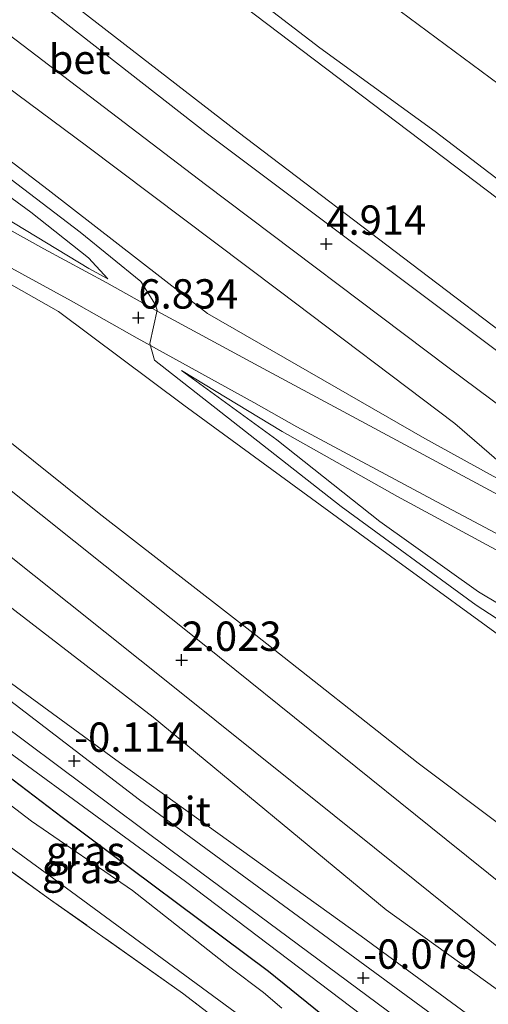
# Model space of a CAD drawing. Units: metres. Extents: x 59996 to 70010, y 387500 to 393751.
# Drawn here: x 60548 to 60588, y 392032 to 392116 of the extents above; entities that cross this region are included whole.
import ezdxf
from ezdxf.enums import TextEntityAlignment as Align

# ---------------------------------------------------------------- set-up
doc = ezdxf.new("R2010")
doc.units = ezdxf.units.M
doc.linetypes.add('IE-TERREINAFSCHEIDING', pattern=[10, 8, -2])
doc.layers.get('0').update_dxf_attribs({"lineweight": 25})
doc.layers.add('B-ME-GW-HOOGTEPUNT-S-B1', color=10, linetype='Continuous')
doc.layers.add('B-ME-GW-INSTEEKWATERGANG-L-B1', color=10, linetype='Continuous')
for name, color, linetype, lineweight in [('B-ME-GW-KRUINLIJN-L-B1', 93, 'Continuous', 18), ('B-ME-GW-TEENLIJN-L-B1', 93, 'Continuous', 18), ('B-ME-IE-GRASLAND-GV-B6', 93, 'Continuous', 18), ('B-ME-IE-GRONDWERKLIJN-GROND_INGERICHT-GV-B6', 253, 'Continuous', 18), ('B-ME-IE-TERREINAFSCHEIDING-RASTERHEKWERK-L-B1', 8, 'IE-TERREINAFSCHEIDING', 18), ('B-ME-OB-BEKLEDING-GV-B6', 253, 'Continuous', 18), ('B-ME-OG-WATER-GV-B6', 153, 'Continuous', 18), ('B-ME-VH-VERH_SOORT-BETON-OVERIG-GV-B6', 8, 'IE-TERREINAFSCHEIDING-NATUURLIJK-HOUTWAL', 18), ('B-ME-VH-VERH_SOORT-BITUMEN-GV-B6', 8, 'IE-TERREINAFSCHEIDING-NATUURLIJK-HOUTWAL', 18), ('B-ME-VH-VERH_SOORT-HALF_VERHARDING-GV-B6', 8, 'IE-TERREINAFSCHEIDING-NATUURLIJK-HOUTWAL', 18)]:
    doc.layers.add(name, color=color, linetype=linetype, lineweight=lineweight)
doc.styles.add('NLCS-ISO', font='NLCS-ISO.TTF')
doc.linetypes.add('IE-TERREINAFSCHEIDING-NATUURLIJK-HOUTWAL', pattern='A,7,-1.5,[67,NLCS.SHX,S=0.75,R=45,X=0,Y=0],-1.5,7,-1.5,[70,NLCS.SHX,S=0.75,R=0,X=0,Y=0],-1.5', length=20)

# ---------------------------------------------------------------- blocks, each defined once
blk = doc.blocks.new('hoogtepunt')
for p, q in [((-0.5, 0), (0.5, 0)), ((0, 0.5), (0, -0.5))]:
    blk.add_line(p, q)

msp = doc.modelspace()

# ---------------------------------------------------------------- linework, layer by layer
at = {"layer": 'B-ME-GW-INSTEEKWATERGANG-L-B1'}
msp.add_polyline3d([(60577.551, 392018.278, -1.145), (60578.524, 392018.667, -1.17), (60583.678, 392020.718, -1.074), (60584.095, 392021.08, -1.074), (60584.464, 392021.681, -1.074), (60584.663, 392022.296, -1.081), (60584.441, 392023.03, -1.112), (60576.882, 392028.816, -1.217), (60569.16, 392035.06, -1.074), (60551.559, 392048.204, -1.023), (60536.632, 392059.564, -0.93), (60525.824, 392067.288, -0.749), (60524.154, 392068.019, -0.745), (60522.837, 392068.302, -0.725), (60522.186, 392068.308, -0.729), (60521.52, 392067.969, -0.729), (60520.729, 392067.341, -0.725), (60519.991, 392066.423, -0.729), (60519.433, 392065.361, -0.725), (60519.022, 392063.893, -0.725)], dxfattribs=at)
at = {"layer": 'B-ME-GW-KRUINLIJN-L-B1'}
for points in [[(60471.6843, 392191.6802, 1.5067), (60482.7237, 392182.5505, 1.5941), (60493.925, 392174.089, 1.5808), (60506.2015, 392164.7931, 1.5808), (60517.8207, 392155.978, 1.5674), (60529.1316, 392147.3974, 1.5674), (60539.0191, 392140.2706, 1.5208), (60548.7007, 392132.8676, 1.5274), (60560.7878, 392123.5734, 1.5341), (60573.5171, 392113.7814, 1.5341), (60583.3502, 392106.6578, 1.6208), (60590.5712, 392101.1532, 1.628), (60598.4472, 392095.2211, 1.628), (60607.7803, 392087.9946, 1.6347), (60617.447, 392081.0602, 1.648), (60624.5361, 392075.6119, 1.648), (60626.2039, 392074.2038, 1.6325), (60629.8184, 392069.0555, 1.978)], [(60466.1508, 392180.8538, 4.8103), (60475.8873, 392173.8187, 4.7441), (60497.1895, 392157.2695, 4.7041), (60519.6958, 392140.5744, 4.6841), (60545.5575, 392120.8191, 4.6241), (60563.8537, 392106.5386, 4.7891), (60589.1531, 392087.5757, 4.9722), (60608.673, 392072.4232, 4.9622), (60617.5659, 392065.4821, 4.8355), (60635.7734, 392051.2104, 4.8455), (60656.7456, 392035.4263, 4.8455), (60677.1624, 392020.1396, 4.8455), (60704.6623, 391999.643, 4.8122), (60726.417, 391983.0785, 4.8389), (60748.6191, 391966.377, 4.8275), (60753.4122, 391962.7895, 4.8256)], [(60460.287, 392169.381, 7.023), (60467.42, 392164.193, 7.021), (60493.246, 392145.006, 7.014), (60515.205, 392128.584, 7.046), (60550.386, 392101.694, 7.275), (60563.957, 392091.149, 6.974)], [(60747.714, 391951.641, 7.601), (60736.91, 391959.674, 7.589), (60736.918, 391959.696, 7.558), (60704.577, 391984.313, 7.55), (60671.359, 392009.385, 7.581), (60641.561, 392031.606, 7.639), (60619.477, 392047.216, 7.399), (60594.239, 392061.503, 6.981), (60586.864, 392066.289, 6.997), (60575.336, 392074.686, 6.943), (60559.449, 392087.18, 6.888), (60559.055, 392088.601, 6.846), (60559.655, 392091.432, 6.88), (60559.535, 392091.869, 6.861), (60558.273, 392093.881, 7.005), (60553.119, 392098.082, 7.206), (60523.94, 392120.358, 7.156), (60503.502, 392135.362, 7.012), (60480.164, 392152.91, 7.024), (60459.559, 392167.958, 6.977)], [(60548.89, 392099.783, 7.188), (60513.46, 392125.728, 7.006), (60491.753, 392141.708, 6.945), (60465.095, 392161.925, 6.947), (60458.859, 392166.587, 6.952)], [(60513.7028, 392110.9596, 4.2512), (60516.6224, 392110.038, 4.5578), (60518.7901, 392109.0761, 4.7845), (60521.1131, 392107.6119, 4.9178), (60522.8812, 392106.0857, 4.9845), (60524.0479, 392104.9276, 5.0312), (60524.8829, 392104.1, 5.1578), (60526.1211, 392103.4257, 5.2645), (60527.0967, 392103.0832, 5.3312), (60529.1309, 392102.755, 5.4978), (60530.2044, 392102.929, 5.5778), (60531.3043, 392102.6521, 5.6578), (60537.1836, 392099.3031, 5.7912), (60551.251, 392091.318, 6.788)], [(60548.89, 392099.783, 7.188), (60553.823, 392095.887, 7.059), (60555.457, 392094.085, 6.863)], [(60551.251, 392091.318, 6.788), (60561.938, 392083.331, 6.961), (60576.937, 392072.366, 7.036), (60592.927, 392060.715, 7.01), (60604.084, 392053.916, 7.188), (60618.188, 392046.185, 7.365), (60641.482, 392029.734, 7.628), (60673.539, 392005.442, 7.475), (60709.269, 391978.786, 7.422), (60747.078, 391950.398, 7.471)], [(60593.603, 392074.355, 5.367), (60582.48, 392080.481, 6.109), (60563.957, 392091.149, 6.974)], [(60561.749, 392086.294, 6.809), (60569.861, 392080.381, 6.81), (60578.656, 392073.413, 7.003), (60587.063, 392067.43, 6.973), (60592.625, 392064.098, 7.027), (60605.522, 392056.584, 7.17), (60619.926, 392048.701, 7.32), (60637.168, 392036.863, 7.615)], [(60596.105, 392028.178, 0.519), (60579.195, 392040.319, 0.93), (60559.333, 392056.742, 1.831), (60539.443, 392072.06, 2.299), (60533.988, 392075.917, 2.551), (60526.663, 392079.625, 2.811), (60518.43, 392082.687, 3.006), (60511.059, 392083.999, 3.24), (60503.871, 392083.917, 3.41), (60496.694, 392082.324, 3.439)], [(60519.022, 392063.893, -0.725), (60519.058, 392065.099, -0.582), (60519.691, 392066.713, -0.505), (60520.822, 392068.179, -0.524), (60521.95, 392069.209, -0.435), (60522.544, 392069.411, -0.389), (60523.226, 392069.387, -0.354), (60524.155, 392069.195, -0.381), (60525.115, 392068.668, -0.404), (60530.618, 392065.295, -0.311), (60538.044, 392060.202, -0.369), (60547.033, 392053.756, -0.35), (60562.087, 392042.737, -0.288), (60577.946, 392030.736, -0.369), (60585.616, 392024.879, -0.478), (60587.214, 392023.21, -0.381), (60587.417, 392022.691, -0.377), (60587.356, 392022.317, -0.389), (60587.111, 392021.962, -0.4), (60586.498, 392021.248, -0.404), (60585.505, 392020.582, -0.497), (60585.409, 392020.539, -0.498)]]:
    msp.add_polyline3d(points, dxfattribs=at)
at = {"layer": 'B-ME-GW-TEENLIJN-L-B1'}
msp.add_line((60555.457, 392094.085, 6.863), (60553.837, 392094.965, 6.864), dxfattribs=at)
for points in [[(60474.2388, 392196.6783, 0.1047), (60493.2289, 392182.7052, -0.0267), (60521.9512, 392160.0956, -0.0367), (60552.3206, 392138.5915, -0.1567), (60574.2474, 392121.4675, -0.1467), (60598.0065, 392103.8394, -0.1448), (60619.0971, 392088.3931, -0.1448), (60635.3016, 392076.0181, -0.4898), (60656.6186, 392060.1688, -0.4148), (60680.7165, 392042.4923, -0.6298), (60706.03, 392023.3551, -0.5998), (60730.0917, 392004.9887, -0.5998), (60749.7669, 391990.197, -0.7275), (60762.5522, 391980.6723, -0.6929)], [(60470.9292, 392190.2029, 1.6647), (60493.3813, 392173.2005, 1.6391), (60520.0259, 392152.9176, 1.6591), (60542.4934, 392136.0433, 1.6591), (60566.9935, 392117.3684, 1.6591), (60583.1181, 392105.1421, 1.6724), (60607.8668, 392086.3898, 1.7747), (60625.2175, 392073.2563, 1.858), (60624.8318, 392072.6725, 2.038), (60629.8184, 392069.0555, 1.978)], [(60462.33, 392173.379, 5.275), (60470.238, 392167.532, 5.263), (60495.55, 392148.65, 5.219), (60518.169, 392131.784, 5.212), (60553.66, 392105.424, 5.339), (60570.063, 392093.08, 5.334)], [(60553.837, 392094.965, 6.864), (60543.931, 392100.978, 6.421), (60527.917, 392110.66, 5.416), (60512.088, 392118.672, 4.399), (60494.438, 392128.758, 3.043), (60471.62, 392141.136, 1.583), (60454.499, 392150.651, 0.576)], [(60593.603, 392074.355, 5.367), (60585.031, 392081.768, 5.334), (60570.063, 392093.08, 5.334)], [(60635.291, 392012.206, -0.165), (60602.222, 392037.566, 0.498), (60581.913, 392052.828, 1.151), (60568.081, 392063.739, 1.861), (60554.732, 392074.111, 2.328), (60546.243, 392080.884, 2.697), (60537.303, 392088.188, 3.177)], [(60561.749, 392086.294, 6.809), (60570.315, 392081.095, 6.632), (60580.147, 392075.555, 6.023), (60592.263, 392068.985, 5.377), (60602.231, 392064.071, 5.261), (60607.377, 392061.356, 5.36), (60618.428, 392055.408, 5.244), (60634.206, 392045.23, 5.204), (60645.681, 392036.835, 5.201), (60678.666, 392011.682, 5.29), (60717.646, 391982.194, 5.338), (60750.702, 391957.487, 5.333)], [(60593.739, 392025.843, -0.177), (60577.063, 392038.094, -0.079), (60556.467, 392052.878, -0.029), (60536.243, 392067.656, -0.105), (60525.703, 392074.22, -0.051), (60516.715, 392077.948, 0.17), (60506.651, 392078.899, 0.237), (60497.005, 392077.73, 0.233)]]:
    msp.add_polyline3d(points, dxfattribs=at)
at = {"layer": 'B-ME-IE-GRASLAND-GV-B6'}
for points in [[(60460.287, 392169.381, 7.023), (60462.33, 392173.379, 5.275), (60470.238, 392167.532, 5.263), (60495.55, 392148.65, 5.219), (60518.169, 392131.784, 5.212), (60553.66, 392105.424, 5.339), (60570.063, 392093.08, 5.334), (60585.031, 392081.768, 5.334), (60593.603, 392074.355, 5.367), (60582.48, 392080.481, 6.109), (60563.957, 392091.149, 6.974), (60550.386, 392101.694, 7.275), (60515.205, 392128.584, 7.046), (60493.246, 392145.006, 7.014), (60467.42, 392164.193, 7.021), (60460.287, 392169.381, 7.023)], [(60470.1582, 392172.9602, 4.9016), (60500.8365, 392149.976, 4.9166), (60533.1661, 392125.499, 4.9366), (60563.7895, 392102.1475, 4.9266), (60584.441, 392086.5786, 5.0322), (60601.9781, 392073.4916, 5.0172), (60612.086, 392066.2243, 5.0172)], [(60467.42, 392164.193, 7.021), (60493.246, 392145.006, 7.014), (60515.205, 392128.584, 7.046), (60550.386, 392101.694, 7.275), (60563.957, 392091.149, 6.974), (60582.48, 392080.481, 6.109), (60593.603, 392074.355, 5.367), (60585.031, 392081.768, 5.334), (60570.063, 392093.08, 5.334), (60553.66, 392105.424, 5.339), (60518.169, 392131.784, 5.212), (60495.55, 392148.65, 5.219), (60470.238, 392167.532, 5.263)], [(60458.859, 392166.587, 6.952), (60465.095, 392161.925, 6.947), (60491.753, 392141.708, 6.945), (60513.46, 392125.728, 7.006), (60548.89, 392099.783, 7.188), (60553.823, 392095.887, 7.059), (60555.457, 392094.085, 6.863), (60553.837, 392094.965, 6.864), (60543.931, 392100.978, 6.421), (60527.917, 392110.66, 5.416), (60512.088, 392118.672, 4.399), (60494.438, 392128.758, 3.043), (60471.62, 392141.136, 1.583), (60454.499, 392150.651, 0.576), (60451.522, 392152.233, 0.561), (60458.859, 392166.587, 6.952)], [(60471.62, 392141.136, 1.583), (60494.438, 392128.758, 3.043), (60512.088, 392118.672, 4.399), (60527.917, 392110.66, 5.416), (60543.931, 392100.978, 6.421), (60553.837, 392094.965, 6.864), (60555.457, 392094.085, 6.863), (60553.823, 392095.887, 7.059), (60548.89, 392099.783, 7.188), (60513.46, 392125.728, 7.006), (60491.753, 392141.708, 6.945), (60465.095, 392161.925, 6.947)], [(60590.2736, 392074.8597, 5.5639), (60568.3311, 392086.6447, 6.5812), (60560.025, 392091.1508, 6.6678), (60555.375, 392093.7507, 6.7012), (60550.0138, 392096.6425, 6.6745), (60536.6368, 392104.1071, 5.9545)], [(60537.1836, 392099.3031, 5.7912), (60551.251, 392091.318, 6.788), (60561.938, 392083.331, 6.961), (60576.937, 392072.366, 7.036), (60592.927, 392060.715, 7.01)], [(60592.927, 392060.715, 7.01), (60576.937, 392072.366, 7.036), (60561.938, 392083.331, 6.961), (60551.251, 392091.318, 6.788), (60537.1836, 392099.3031, 5.7912)], [(60540.0247, 392098.959, 6.0828), (60552.3294, 392092.2239, 6.7384), (60557.9601, 392089.0296, 6.7384), (60567.8976, 392083.5485, 6.5917), (60571.5558, 392081.4841, 6.3517), (60583.9364, 392074.867, 5.8122), (60601.299, 392065.6361, 5.2622)], [(60748.483, 391953.147, 7.579), (60711.15, 391981.263, 7.508), (60675.423, 392008.071, 7.522), (60637.168, 392036.863, 7.615), (60619.926, 392048.701, 7.32), (60605.522, 392056.584, 7.17), (60592.625, 392064.098, 7.027), (60587.063, 392067.43, 6.973), (60578.656, 392073.413, 7.003), (60569.861, 392080.381, 6.81), (60561.749, 392086.294, 6.809), (60570.315, 392081.095, 6.632), (60580.147, 392075.555, 6.023), (60592.263, 392068.985, 5.377), (60602.231, 392064.071, 5.261), (60607.377, 392061.356, 5.36), (60618.428, 392055.408, 5.244), (60634.206, 392045.23, 5.204), (60645.681, 392036.835, 5.201), (60678.666, 392011.682, 5.29), (60717.646, 391982.194, 5.338), (60750.702, 391957.487, 5.333), (60748.483, 391953.147, 7.579)], [(60645.681, 392036.835, 5.201), (60634.206, 392045.23, 5.204), (60618.428, 392055.408, 5.244), (60607.377, 392061.356, 5.36), (60602.231, 392064.071, 5.261), (60592.263, 392068.985, 5.377), (60580.147, 392075.555, 6.023), (60570.315, 392081.095, 6.632), (60561.749, 392086.294, 6.809), (60569.861, 392080.381, 6.81), (60578.656, 392073.413, 7.003), (60587.063, 392067.43, 6.973), (60592.625, 392064.098, 7.027), (60605.522, 392056.584, 7.17), (60619.926, 392048.701, 7.32), (60637.168, 392036.863, 7.615), (60675.423, 392008.071, 7.522)], [(60519.636, 392085.557, 3.395), (60527.98, 392082.311, 3.106), (60535.818, 392078.228, 2.883), (60541.275, 392074.859, 2.697), (60546.199, 392071.175, 2.521), (60561.152, 392059.284, 2.085), (60581.635, 392042.855, 1.216), (60597.772, 392029.878, 0.678)], [(60596.105, 392028.178, 0.519), (60579.195, 392040.319, 0.93), (60559.333, 392056.742, 1.831), (60539.443, 392072.06, 2.299), (60533.988, 392075.917, 2.551), (60526.663, 392079.625, 2.811), (60518.43, 392082.687, 3.006), (60511.059, 392083.999, 3.24), (60503.871, 392083.917, 3.41), (60496.694, 392082.324, 3.439), (60486.421, 392080.911, 3.54)], [(60602.222, 392037.566, 0.498), (60581.913, 392052.828, 1.151), (60568.081, 392063.739, 1.861), (60554.732, 392074.111, 2.328), (60546.243, 392080.884, 2.697)], [(60546.243, 392080.884, 2.697), (60554.732, 392074.111, 2.328), (60568.081, 392063.739, 1.861), (60581.913, 392052.828, 1.151), (60602.222, 392037.566, 0.498)], [(60526.663, 392079.625, 2.811), (60533.988, 392075.917, 2.551), (60539.443, 392072.06, 2.299), (60559.333, 392056.742, 1.831), (60579.195, 392040.319, 0.93), (60596.105, 392028.178, 0.519), (60601.22, 392024.571, 0.413), (60601.939, 392023.682, 0.336), (60602.269, 392022.911, 0.266), (60602.477, 392022.017, 0.204), (60602.623, 392020.723, 0.1), (60602.506, 392019.75, -0.156), (60593.739, 392025.843, -0.177), (60577.063, 392038.094, -0.079), (60556.467, 392052.878, -0.029), (60536.243, 392067.656, -0.105), (60525.703, 392074.22, -0.051), (60516.715, 392077.948, 0.17), (60506.651, 392078.899, 0.237), (60497.005, 392077.73, 0.233), (60485.04, 392075.344, 0.084)], [(60485.04, 392075.344, 0.084), (60497.005, 392077.73, 0.233), (60506.651, 392078.899, 0.237), (60516.715, 392077.948, 0.17), (60525.703, 392074.22, -0.051), (60536.243, 392067.656, -0.105), (60556.467, 392052.878, -0.029), (60577.063, 392038.094, -0.079), (60593.739, 392025.843, -0.177)], [(60600.453, 392033.344, 0.658), (60584.292, 392046.334, 1.169), (60563.661, 392062.91, 2.054), (60544.107, 392078.494, 2.735)], [(60590.493, 392025.973, -0.207), (60558.153, 392049.691, -0.133), (60538.66, 392064.635, -0.156), (60531.802, 392069.356, -0.102), (60526.588, 392072.435, -0.063), (60521.871, 392074.846, -0.025), (60516.599, 392076.409, 0.184), (60511.858, 392077.563, 0.227), (60506.928, 392077.968, 0.238), (60502.052, 392077.802, 0.296), (60496.922, 392077.079, 0.265), (60480.974, 392073.717, 0.002)], [(60516.725, 392065.354, -0.485), (60518.125, 392068.094, -0.369), (60519.845, 392069.969, -0.28), (60521.03, 392070.909, -0.176), (60522.679, 392071.243, -0.11), (60525.269, 392070.71, -0.102), (60529.751, 392068.13, -0.133), (60538.9, 392061.772, -0.16), (60560.834, 392045.418, -0.079), (60584.249, 392028.057, -0.203)], [(60577.946, 392030.736, -0.369), (60562.087, 392042.737, -0.288), (60547.033, 392053.756, -0.35), (60538.044, 392060.202, -0.369), (60530.618, 392065.295, -0.311), (60525.115, 392068.668, -0.404), (60524.155, 392069.195, -0.381), (60523.226, 392069.387, -0.354), (60522.544, 392069.411, -0.389), (60521.95, 392069.209, -0.435), (60520.822, 392068.179, -0.524), (60519.691, 392066.713, -0.505), (60519.058, 392065.099, -0.582), (60519.022, 392063.893, -0.725), (60519.635, 392062.699, -0.745), (60519.213, 392062.96, -0.733), (60518.785, 392064.264, -0.574), (60516.725, 392065.354, -0.485)], [(60519.022, 392063.893, -0.725), (60519.058, 392065.099, -0.582), (60519.691, 392066.713, -0.505), (60520.822, 392068.179, -0.524), (60521.95, 392069.209, -0.435), (60522.544, 392069.411, -0.389), (60523.226, 392069.387, -0.354), (60524.155, 392069.195, -0.381), (60525.115, 392068.668, -0.404), (60530.618, 392065.295, -0.311), (60538.044, 392060.202, -0.369), (60547.033, 392053.756, -0.35), (60562.087, 392042.737, -0.288), (60577.946, 392030.736, -0.369)], [(60576.882, 392028.816, -1.217), (60569.16, 392035.06, -1.074), (60551.559, 392048.204, -1.023), (60536.632, 392059.564, -0.93), (60525.824, 392067.288, -0.749), (60524.154, 392068.019, -0.745), (60522.837, 392068.302, -0.725), (60522.186, 392068.308, -0.729), (60521.52, 392067.969, -0.729), (60520.729, 392067.341, -0.725), (60519.991, 392066.423, -0.729), (60519.433, 392065.361, -0.725), (60519.022, 392063.893, -0.725)], [(60569.141, 392027.623, -1.236), (60561.828, 392033.238, -1.159), (60550.592, 392041.19, -0.988), (60532.342, 392054.313, -0.977), (60521.698, 392061.535, -0.706), (60519.635, 392062.699, -0.745), (60519.022, 392063.893, -0.725), (60519.433, 392065.361, -0.725), (60519.991, 392066.423, -0.729), (60520.729, 392067.341, -0.725), (60521.52, 392067.969, -0.729), (60522.186, 392068.308, -0.729), (60522.837, 392068.302, -0.725), (60524.154, 392068.019, -0.745), (60525.824, 392067.288, -0.749), (60536.632, 392059.564, -0.93), (60551.559, 392048.204, -1.023), (60569.16, 392035.06, -1.074), (60576.882, 392028.816, -1.217)], [(60570.304, 392031.957, -1.937), (60568.735, 392033.278, -1.937), (60565.852, 392035.438, -1.937), (60557.556, 392041.986, -1.937), (60548.953, 392047.886, -1.937), (60538.876, 392055.572, -1.937), (60531.338, 392060.701, -1.937), (60524.349, 392065.481, -1.937), (60523.592, 392065.919, -1.937), (60522.758, 392066.235, -1.937), (60522.341, 392066.218, -1.937), (60521.943, 392066.018, -1.937), (60521.66, 392065.684, -1.937), (60521.605, 392065.591, -1.937), (60521.422, 392065.285, -1.937), (60521.328, 392064.828, -1.937), (60521.46, 392064.277, -1.937), (60521.724, 392063.794, -1.937), (60522.027, 392063.454, -1.937), (60528.864, 392059.032, -1.937), (60550.44, 392043.279, -1.937), (60566.865, 392031.221, -1.937)]]:
    msp.add_polyline3d(points, dxfattribs=at)
at = {"layer": 'B-ME-IE-GRONDWERKLIJN-GROND_INGERICHT-GV-B6'}
msp.add_polyline3d([(60516.725, 392065.354, -0.485), (60518.785, 392064.264, -0.574), (60519.213, 392062.96, -0.733), (60519.635, 392062.699, -0.745), (60521.698, 392061.535, -0.706), (60532.342, 392054.313, -0.977), (60550.592, 392041.19, -0.988), (60561.828, 392033.238, -1.159), (60569.141, 392027.623, -1.236)], dxfattribs=at)
at = {"layer": 'B-ME-IE-TERREINAFSCHEIDING-RASTERHEKWERK-L-B1'}
msp.add_polyline3d([(60507.683, 392068.655, -0.613), (60507.654, 392060.985, -0.737), (60505.957, 392049.81, -0.803), (60503.446, 392036.184, -0.884), (60501.064, 392020.627, -1.027), (60499.01, 392003.075, -0.876), (60498.955, 392000.141, -0.892), (60499.503, 391998.687, -0.88), (60507.606, 392000.391, -1.023), (60521.366, 392003.828, -0.985), (60536.141, 392007.463, -0.845), (60543.159, 392009.658, -0.834), (60560.55, 392015.043, -1.078), (60578.061, 392021.618, -1.163), (60576.351, 392023.115, -1.256), (60569.141, 392027.623, -1.236), (60561.828, 392033.238, -1.159), (60550.592, 392041.19, -0.988), (60532.342, 392054.313, -0.977), (60521.698, 392061.535, -0.706), (60519.635, 392062.699, -0.745)], dxfattribs=at)
at = {"layer": 'B-ME-OB-BEKLEDING-GV-B6'}
for points in [[(60476.7598, 392201.6107, -0.4045), (60492.851, 392189.646, -0.5217), (60504.6294, 392179.814, -0.4917), (60521.0628, 392168.3002, -0.4917), (60536.1364, 392156.6203, -0.4617), (60550.9183, 392143.5677, -0.4767), (60566.2687, 392132.8258, -0.5667), (60580.9482, 392122.593, -0.6567), (60603.6961, 392106.3693, -1.0216), (60621.5241, 392093.9853, -1.0216), (60634.1272, 392083.5933, -1.0216), (60637.4217, 392080.5265, -1.0216), (60635.3016, 392076.0181, -0.4898), (60619.0971, 392088.3931, -0.1448), (60598.0065, 392103.8394, -0.1448), (60574.2474, 392121.4675, -0.1467), (60552.3206, 392138.5915, -0.1567), (60521.9512, 392160.0956, -0.0367), (60493.2289, 392182.7052, -0.0267), (60474.2388, 392196.6783, 0.1047), (60476.7598, 392201.6107, -0.4045)], [(60474.2388, 392196.6783, 0.1047), (60493.2289, 392182.7052, -0.0267), (60521.9512, 392160.0956, -0.0367), (60552.3206, 392138.5915, -0.1567), (60574.2474, 392121.4675, -0.1467), (60598.0065, 392103.8394, -0.1448), (60619.0971, 392088.3931, -0.1448), (60635.3016, 392076.0181, -0.4898)], [(60629.8184, 392069.0555, 1.978), (60624.8318, 392072.6725, 2.038), (60625.2175, 392073.2563, 1.858), (60607.8668, 392086.3898, 1.7747), (60583.1181, 392105.1421, 1.6724), (60566.9935, 392117.3684, 1.6591), (60542.4934, 392136.0433, 1.6591), (60520.0259, 392152.9176, 1.6591), (60493.3813, 392173.2005, 1.6391), (60470.9292, 392190.2029, 1.6647)], [(60470.9292, 392190.2029, 1.6647), (60493.3813, 392173.2005, 1.6391), (60520.0259, 392152.9176, 1.6591), (60542.4934, 392136.0433, 1.6591), (60566.9935, 392117.3684, 1.6591), (60583.1181, 392105.1421, 1.6724), (60607.8668, 392086.3898, 1.7747), (60625.2175, 392073.2563, 1.858), (60624.8318, 392072.6725, 2.038), (60629.8184, 392069.0555, 1.978), (60635.3016, 392076.0181, -0.4898), (60656.6186, 392060.1688, -0.4148), (60680.7165, 392042.4923, -0.6298), (60706.03, 392023.3551, -0.5998), (60730.0917, 392004.9887, -0.5998), (60749.7669, 391990.197, -0.7275)], [(60617.5659, 392065.4821, 4.8355), (60608.673, 392072.4232, 4.9622), (60589.1531, 392087.5757, 4.9722), (60563.8537, 392106.5386, 4.7891), (60545.5575, 392120.8191, 4.6241), (60519.6958, 392140.5744, 4.6841), (60497.1895, 392157.2695, 4.7041), (60475.8873, 392173.8187, 4.7441), (60466.1508, 392180.8538, 4.8103), (60466.8106, 392182.1446, 4.4747), (60486.2197, 392168.0011, 4.3827), (60511.4436, 392148.7509, 4.3827), (60531.0093, 392133.9032, 4.3427), (60551.5031, 392118.2631, 4.336), (60566.5646, 392106.5901, 4.376), (60582.7766, 392094.257, 4.376), (60589.7356, 392088.9954, 4.4027), (60604.2146, 392077.9352, 4.4627), (60618.6907, 392066.8752, 4.456), (60617.5659, 392065.4821, 4.8355)], [(60635.3016, 392076.0181, -0.4898), (60629.8184, 392069.0555, 1.978), (60626.2039, 392074.2038, 1.6325), (60624.5361, 392075.6119, 1.648), (60617.447, 392081.0602, 1.648), (60607.7803, 392087.9946, 1.6347), (60598.4472, 392095.2211, 1.628), (60590.5712, 392101.1532, 1.628), (60583.3502, 392106.6578, 1.6208), (60573.5171, 392113.7814, 1.5341), (60560.7878, 392123.5734, 1.5341), (60548.7007, 392132.8676, 1.5274), (60539.0191, 392140.2706, 1.5208), (60529.1316, 392147.3974, 1.5674), (60517.8207, 392155.978, 1.5674), (60506.2015, 392164.7931, 1.5808), (60493.925, 392174.089, 1.5808), (60482.7237, 392182.5505, 1.5941)], [(60482.7237, 392182.5505, 1.5941), (60493.925, 392174.089, 1.5808), (60506.2015, 392164.7931, 1.5808), (60517.8207, 392155.978, 1.5674), (60529.1316, 392147.3974, 1.5674), (60539.0191, 392140.2706, 1.5208), (60548.7007, 392132.8676, 1.5274), (60560.7878, 392123.5734, 1.5341), (60573.5171, 392113.7814, 1.5341), (60583.3502, 392106.6578, 1.6208), (60590.5712, 392101.1532, 1.628), (60598.4472, 392095.2211, 1.628), (60607.7803, 392087.9946, 1.6347), (60617.447, 392081.0602, 1.648), (60624.5361, 392075.6119, 1.648), (60626.2039, 392074.2038, 1.6325), (60629.8184, 392069.0555, 1.978)], [(60753.4122, 391962.7895, 4.8256), (60748.6191, 391966.377, 4.8275), (60726.417, 391983.0785, 4.8389), (60704.6623, 391999.643, 4.8122), (60677.1624, 392020.1396, 4.8455), (60656.7456, 392035.4263, 4.8455), (60635.7734, 392051.2104, 4.8455), (60617.5659, 392065.4821, 4.8355), (60618.6907, 392066.8752, 4.456), (60604.2146, 392077.9352, 4.4627), (60589.7356, 392088.9954, 4.4027), (60582.7766, 392094.257, 4.376), (60566.5646, 392106.5901, 4.376), (60551.5031, 392118.2631, 4.336), (60531.0093, 392133.9032, 4.3427), (60511.4436, 392148.7509, 4.3827), (60486.2197, 392168.0011, 4.3827)]]:
    msp.add_polyline3d(points, dxfattribs=at)
at = {"layer": 'B-ME-OG-WATER-GV-B6'}
msp.add_polyline3d([(60566.865, 392031.221, -1.937), (60550.44, 392043.279, -1.937), (60528.864, 392059.032, -1.937), (60522.027, 392063.454, -1.937), (60521.724, 392063.794, -1.937), (60521.46, 392064.277, -1.937), (60521.328, 392064.828, -1.937), (60521.422, 392065.285, -1.937), (60521.605, 392065.591, -1.937), (60521.66, 392065.684, -1.937), (60521.943, 392066.018, -1.937), (60522.341, 392066.218, -1.937), (60522.758, 392066.235, -1.937), (60523.592, 392065.919, -1.937), (60524.349, 392065.481, -1.937), (60531.338, 392060.701, -1.937), (60538.876, 392055.572, -1.937), (60548.953, 392047.886, -1.937), (60557.556, 392041.986, -1.937), (60565.852, 392035.438, -1.937), (60568.735, 392033.278, -1.937), (60570.304, 392031.957, -1.937)], dxfattribs=at)
at = {"layer": 'B-ME-VH-VERH_SOORT-BETON-OVERIG-GV-B6'}
msp.add_polyline3d([(60617.5659, 392065.4821, 4.8355), (60616.4878, 392064.0727, 5.0872), (60612.5879, 392067.0369, 4.9939), (60612.086, 392066.2243, 5.0172), (60601.9781, 392073.4916, 5.0172), (60584.441, 392086.5786, 5.0322), (60563.7895, 392102.1475, 4.9266), (60533.1661, 392125.499, 4.9366), (60500.8365, 392149.976, 4.9166), (60470.1582, 392172.9602, 4.9016), (60464.3215, 392177.2746, 4.9309), (60466.1508, 392180.8538, 4.8103), (60475.8873, 392173.8187, 4.7441), (60497.1895, 392157.2695, 4.7041), (60519.6958, 392140.5744, 4.6841), (60545.5575, 392120.8191, 4.6241), (60563.8537, 392106.5386, 4.7891), (60589.1531, 392087.5757, 4.9722), (60608.673, 392072.4232, 4.9622), (60617.5659, 392065.4821, 4.8355)], dxfattribs=at)
at = {"layer": 'B-ME-VH-VERH_SOORT-BITUMEN-GV-B6'}
for points in [[(60536.6368, 392104.1071, 5.9545), (60550.0138, 392096.6425, 6.6745), (60555.375, 392093.7507, 6.7012), (60560.025, 392091.1508, 6.6678), (60568.3311, 392086.6447, 6.5812), (60590.2736, 392074.8597, 5.5639)], [(60601.299, 392065.6361, 5.2622), (60583.9364, 392074.867, 5.8122), (60571.5558, 392081.4841, 6.3517), (60567.8976, 392083.5485, 6.5917), (60557.9601, 392089.0296, 6.7384), (60552.3294, 392092.2239, 6.7384), (60540.0247, 392098.959, 6.0828)], [(60597.772, 392029.878, 0.678), (60581.635, 392042.855, 1.216), (60561.152, 392059.284, 2.085), (60546.199, 392071.175, 2.521), (60541.275, 392074.859, 2.697), (60535.818, 392078.228, 2.883), (60527.98, 392082.311, 3.106), (60519.636, 392085.557, 3.395), (60511.589, 392087.623, 3.584), (60503.477, 392088.6, 3.708), (60495.722, 392088.981, 3.801), (60490.819, 392088.872, 3.815), (60485.163, 392088.294, 3.807)], [(60544.107, 392078.494, 2.735), (60563.661, 392062.91, 2.054), (60584.292, 392046.334, 1.169), (60600.453, 392033.344, 0.658)]]:
    msp.add_polyline3d(points, dxfattribs=at)
at = {"layer": 'B-ME-VH-VERH_SOORT-HALF_VERHARDING-GV-B6'}
for points in [[(60480.974, 392073.717, 0.002), (60496.922, 392077.079, 0.265), (60502.052, 392077.802, 0.296), (60506.928, 392077.968, 0.238), (60511.858, 392077.563, 0.227), (60516.599, 392076.409, 0.184), (60521.871, 392074.846, -0.025), (60526.588, 392072.435, -0.063), (60531.802, 392069.356, -0.102), (60538.66, 392064.635, -0.156), (60558.153, 392049.691, -0.133), (60590.493, 392025.973, -0.207)], [(60584.249, 392028.057, -0.203), (60560.834, 392045.418, -0.079), (60538.9, 392061.772, -0.16), (60529.751, 392068.13, -0.133), (60525.269, 392070.71, -0.102), (60522.679, 392071.243, -0.11), (60521.03, 392070.909, -0.176), (60519.845, 392069.969, -0.28), (60518.125, 392068.094, -0.369), (60516.725, 392065.354, -0.485), (60513.453, 392066.732, -0.516), (60514.438, 392068.916, -0.3), (60515.178, 392071.377, -0.199), (60515.054, 392072.318, -0.141), (60514.594, 392073.157, -0.091), (60513.82, 392073.949, -0.048), (60512.546, 392074.699, 0.076), (60510.955, 392075.39, 0.122), (60509.226, 392075.751, 0.138), (60506.454, 392075.995, 0.169), (60503.944, 392075.993, 0.204), (60500.442, 392075.663, 0.196), (60495.847, 392074.909, 0.122), (60482.202, 392071.917, 0.037)]]:
    msp.add_polyline3d(points, dxfattribs=at)

# ---------------------------------------------------------------- block references
at = {"layer": 'B-ME-GW-HOOGTEPUNT-S-B1', "rotation": 90}
for p in [(60574.083, 392097.0733, 4.9144), (60574.083, 392097.0733, 4.9144), (60558.065, 392090.783, 6.834), (60558.065, 392090.783, 6.834), (60561.75, 392061.613, 2.023), (60561.75, 392061.613, 2.023), (60552.599, 392053.012, -0.114), (60552.599, 392053.012, -0.114), (60577.228, 392034.527, -0.079), (60577.228, 392034.527, -0.079)]:
    msp.add_blockref('hoogtepunt', p, dxfattribs=at)

# ---------------------------------------------------------------- texts
at = {"layer": 'B-ME-GW-HOOGTEPUNT-S-B1', "ltscale": 0.2, "style": 'NLCS-ISO'}
for s, p in [('4.914', (60574.083, 392097.0733, 4.9144)), ('4.914', (60574.083, 392097.0733, 4.9144)), ('6.834', (60558.065, 392090.783, 6.834)), ('6.834', (60558.065, 392090.783, 6.834)), ('2.023', (60561.75, 392061.613, 2.023)), ('2.023', (60561.75, 392061.613, 2.023)), ('-0.114', (60552.599, 392053.012, -0.114)), ('-0.114', (60552.599, 392053.012, -0.114)), ('-0.079', (60577.228, 392034.527, -0.079)), ('-0.079', (60577.228, 392034.527, -0.079))]:
    msp.add_text(s, height=2.5, dxfattribs=at).set_placement(p, align=Align.BOTTOM_LEFT)
at = {"layer": 'B-ME-IE-GRASLAND-GV-B6', "ltscale": 0.2, "style": 'NLCS-ISO'}
for p in [(60553.565, 392045.35), (60553.2195, 392043.8445)]:
    msp.add_text('gras', height=2.5, dxfattribs=at).set_placement(p, align=Align.MIDDLE_CENTER)
at = {"layer": 'B-ME-VH-VERH_SOORT-BETON-OVERIG-GV-B6', "ltscale": 0.2, "style": 'NLCS-ISO'}
msp.add_text('bet', height=2.5, dxfattribs=at).set_placement((60553.0573, 392112.8049), align=Align.MIDDLE_CENTER)
at = {"layer": 'B-ME-VH-VERH_SOORT-BITUMEN-GV-B6', "ltscale": 0.2, "style": 'NLCS-ISO'}
msp.add_text('bit', height=2.5, dxfattribs=at).set_placement((60562.0676, 392048.7102), align=Align.MIDDLE_CENTER)

doc.saveas('drawing.dxf')
